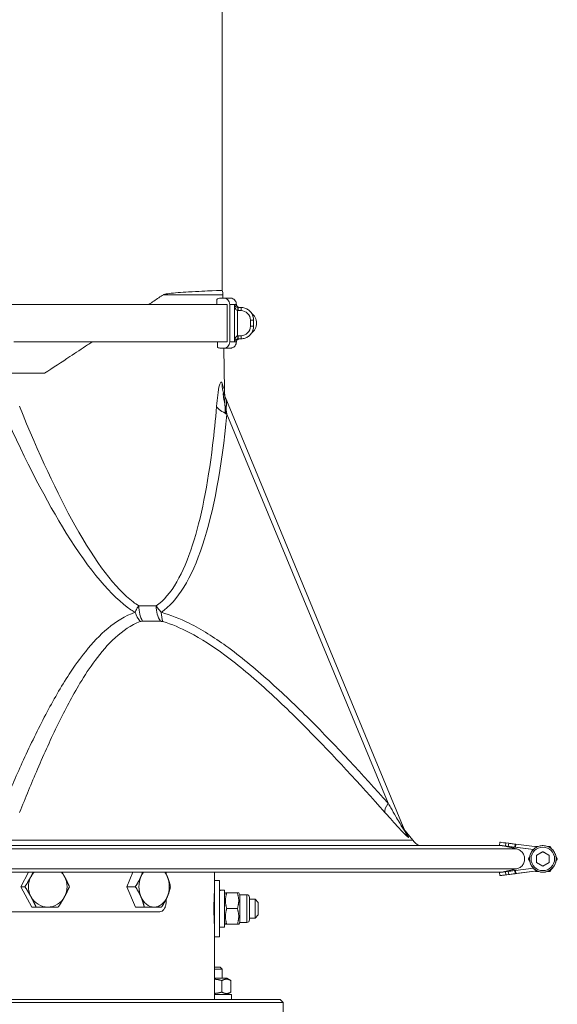
# Model space of a CAD drawing. Units: millimetres. Extents: x -2079 to 14765, y 217 to 6475.
# Drawn here: x 9078 to 9250, y 3705 to 4020 of the extents above; entities that cross this region are included whole.
import ezdxf

# ---------------------------------------------------------------- set-up
doc = ezdxf.new("R2010")
doc.units = ezdxf.units.MM
doc.layers.add('ERGO', color=3, linetype='Continuous', lineweight=15)
doc.layers.add('OŚ', color=40, linetype='Continuous', lineweight=15)

# ---------------------------------------------------------------- blocks, each defined once
blk = doc.blocks.new('ERGO LUX-L-2 3')
at = {"layer": 'ERGO'}
for p, q in [((87, 370), (87, 261.33)), ((85.27, 256.87), (85.25, 258.42)), ((86.47, 258.87), (87.45, 258.87)), ((87.22, 259.95), (87.24, 258.87)), ((88.62, 244.87), (88.62, 256.87)), ((89.4, 244.87), (89.4, 256.87)), ((90.9, 256.86), (90.9, 244.86)), ((91.89, 246.85), (91.89, 254.88)), ((92.11, 255.86), (92.11, 255.86)), ((92.11, 255.86), (93, 255.86)), ((92.11, 254.86), (93, 254.86)), ((96, 251.86), (96, 249.86)), ((97, 251.86), (97, 249.86)), ((93, 246.86), (92.11, 246.86)), ((92.11, 245.86), (93, 245.86)), ((92.5, 245.86), (92.95, 245.86)), ((93, 245.86), (92.95, 245.86)), ((93.01, 245.86), (93.06, 245.87)), ((85.51, 243.13), (85.48, 244.87)), ((87.45, 242.87), (86.47, 242.87)), ((87.45, 244.87), (88.62, 244.87)), ((87.52, 242.87), (87.75, 229.54)), ((19.49, 234.86), (30.28, 234.86)), ((87.61, 228.05), (87.61, 228.05)), ((87.61, 228.05), (145.3, 88.8)), ((88.51, 221.85), (139.96, 97.65)), ((145.3, 88.8), (145.3, 88.8)), ((145.93, 88.15), (147.85, 85.8)), ((175.69, 85.19), (175.57, 84.19)), ((177.45, 83.96), (177.58, 84.95)), ((178.49, 84.84), (177.58, 84.95)), ((175.57, 84.19), (175.57, 84.19)), ((175.58, 84.19), (175.58, 84.19)), ((181.04, 83.04), (176.16, 84.12)), ((186.38, 82.86), (176.16, 84.12)), ((186.38, 82.86), (176.16, 84.12)), ((178.37, 83.85), (177.45, 83.96)), ((178.37, 83.85), (177.45, 83.96)), ((178.49, 84.84), (178.37, 83.85)), ((180.45, 83.59), (180.58, 84.58)), ((180.62, 83.57), (180.45, 83.59)), ((180.62, 83.57), (180.45, 83.59)), ((180.74, 84.56), (180.58, 84.58)), ((180.74, 84.56), (180.62, 83.57)), ((180.62, 83.57), (186.38, 82.86)), ((180.62, 83.57), (186.37, 82.86)), ((180.74, 84.56), (187.59, 83.71)), ((187.39, 81.02), (189.39, 82.17)), ((189.39, 82.17), (191.39, 81.02)), ((189.39, 82.17), (189.39, 82.17)), ((184.77, 79.86), (184.77, 79.86)), ((185.14, 79.87), (185.14, 79.86)), ((187.39, 78.71), (187.39, 81.02)), ((189.39, 77.56), (187.39, 78.71)), ((191.39, 78.71), (189.39, 77.56)), ((191.39, 81.02), (191.39, 78.71)), ((194.01, 79.86), (194.01, 79.86)), ((22.66, 71), (25.18, 75.6)), ((56.52, 71), (58.5, 75.6)), ((69.06, 75.6), (69.06, 75.07)), ((84.5, 73), (84.5, 75.6)), ((175.69, 74.55), (175.57, 75.54)), ((175.69, 74.54), (175.57, 75.54)), ((176.16, 75.61), (181.04, 76.69)), ((181.04, 76.69), (176.16, 75.61)), ((176.28, 74.62), (187.59, 76.01)), ((176.28, 74.62), (187.59, 76.01)), ((178.37, 75.88), (177.45, 75.77)), ((177.58, 74.78), (177.45, 75.77)), ((178.37, 75.88), (178.49, 74.89)), ((180.62, 76.16), (180.45, 76.14)), ((180.58, 75.15), (180.45, 76.14)), ((186.38, 76.87), (180.62, 76.16)), ((180.74, 75.17), (180.62, 76.16)), ((187.59, 76.02), (180.74, 75.17)), ((187.59, 76.01), (180.74, 75.17)), ((187.08, 75.86), (187.08, 75.86)), ((191.7, 75.86), (191.7, 75.86)), ((84.5, 73), (84.5, 55)), ((84.5, 73), (86.1, 73)), ((86.1, 73), (86.1, 55)), ((175.7, 74.54), (175.7, 74.55)), ((176.28, 74.62), (176.28, 74.62)), ((178.49, 74.89), (177.58, 74.78)), ((178.49, 74.89), (177.58, 74.78)), ((180.74, 75.17), (180.58, 75.15)), ((180.74, 75.17), (180.58, 75.15)), ((22.66, 71), (23.98, 71)), ((26.22, 64.5), (22.66, 71)), ((56.52, 71), (59.27, 71)), ((59.32, 64.5), (56.52, 71)), ((87.15, 69.9), (86.1, 69.9)), ((87.7, 58.1), (87.7, 69.89)), ((69.06, 66.93), (69.06, 66)), ((84.5, 68), (84.44, 68.06)), ((87.7, 68.44), (88.02, 69)), ((88.02, 69), (88.47, 69)), ((88.47, 69), (91.83, 69)), ((91.83, 69), (92.28, 69)), ((92.6, 68.44), (92.28, 69)), ((92.6, 68.44), (92.6, 59.56)), ((92.6, 68.44), (94.84, 68.44)), ((94.84, 59.56), (94.84, 68.44)), ((95.7, 67.58), (95.7, 60.42)), ((97.5, 67), (95.7, 67)), ((97.5, 61), (97.5, 67)), ((98.5, 66), (97.5, 67)), ((98.5, 66), (98.5, 62)), ((15, 63), (67.03, 63)), ((26.22, 64.5), (27.53, 64.5)), ((59.32, 64.5), (62.07, 64.5)), ((88.47, 64), (91.83, 64)), ((84.5, 60), (84.44, 59.94)), ((97.5, 61), (95.7, 61)), ((98.5, 62), (97.5, 61)), ((87.7, 58.1), (86.1, 58.1)), ((87.7, 59.56), (88.02, 59)), ((88.47, 59), (88.02, 59)), ((88.47, 59), (91.83, 59)), ((92.28, 59), (91.83, 59)), ((92.6, 59.56), (92.28, 59)), ((92.6, 59.56), (94.84, 59.56)), ((84.5, 55), (86.1, 55)), ((84.5, 35), (84.5, 55)), ((84.5, 45.28), (86.39, 45.28)), ((87, 44.67), (84.5, 44.67)), ((86.39, 45.28), (87, 44.67)), ((87, 41.8), (87, 44.67)), ((88.45, 41.8), (84.5, 41.8)), ((86.89, 41.04), (86.89, 37.36)), ((88.45, 41.8), (89.78, 41.04)), ((89.78, 41.04), (89.78, 37.36)), ((-105.5, 35), (105.5, 35)), ((90, 36.6), (84.5, 36.6)), ((88.45, 36.6), (89.78, 37.36)), ((90, 36.6), (90, 35)), ((105.5, 35), (106.5, 34)), ((106.5, 34), (-106.5, 34)), ((106.5, 27), (106.5, 34))]:
    blk.add_line(p, q, dxfattribs=at)
blk.add_circle((189.39, 79.87), 3.75, dxfattribs=at)
for centre, radius, start, end in [((189.39, 79.87), 4.25, 180.0004, 0.0004), ((189.39, 79.86), 4.25, 180.0004, 224.7599), ((189.39, 79.86), 4.25, 244.9359, 0.0001), ((189.39, 79.86), 4.25, 224.7599, 244.9359), ((94.84, 67.58), 0.857, 0, 90), ((94.84, 60.42), 0.857, 270, 0)]:
    blk.add_arc(centre, radius, start, end, dxfattribs=at)
for centre, major_axis, ratio, start_param, end_param in [((82.22, 259.86), (4.47, 2.24), 1, 5.836369, 6.115858), ((1, 259.95), (86.22, 0), 0.000037, 0.000001, 0.676814), ((86.47, 256.87), (0, 2), 0.976827, 0.000174, 0.67866), ((87.45, 256.87), (0, 2), 0.976827, 4.712563, 6.283359), ((1, 256.86), (89.7, 0), 0.000037, 0.215697, 1.363534), ((0.02, 256.86), (91.5, 0), 0.000037, 0.116732, 0.215697), ((0.02, 256.86), (91.5, 0), 0.000037, 6.283185, 6.399917), ((91.89, 254.88), (0.108, 0.994), 0.002451, 4.712692, 6.272932), ((92.11, 254.86), (0, 1), 0.002469, 4.712426, 6.283185), ((93, 254.86), (0, 1), 0.002469, 4.712426, 6.283185), ((93, 251.86), (-0.05, 3), 0.999997, 4.697326, 6.268123), ((96, 251.86), (1, 0), 0.000037, 0, 1.568327), ((93.95, 250.86), (-0.06, 4), 0.999997, 3.765101, 5.628916), ((93, 249.86), (0.05, -3), 0.999997, 6.268123, 7.838919), ((96, 249.86), (1, 0), 0.000037, 0, 1.568327), ((91.89, 246.85), (0.108, -0.994), 0.002459, 0.010327, 1.570567), ((0.02, 245.86), (92.5, 0), 0.000037, 6.184072, 6.378168), ((92.11, 246.86), (0, -1), 0.002469, 0.000037, 1.570834), ((92.95, 249.86), (0.06, -4), 0.999997, 6.268123, 6.283185), ((93, 246.86), (0, -1), 0.002469, 0.000037, 1.570834), ((93, 249.86), (0.06, -4), 0.999997, 6.268123, 6.283185), ((1, 244.86), (88.5, 0), 0.000037, 0.215697, 1.349248), ((1, 244.86), (89.7, 0), 0.000037, 0.215697, 1.35226), ((86.47, 244.87), (0, -2), 0.976827, 5.766537, 6.283359), ((0.02, 242.86), (88.5, 0), 0.000037, 6.132199, 6.498883), ((87.45, 244.87), (0, -2), 0.976827, 0.000174, 1.57097), ((0.02, 242.86), (89.5, 0), 0.000037, 6.07102, 6.498883), ((0.02, 244.86), (91.5, 0), 0.000037, 0.116732, 0.215697), ((0.02, 244.86), (91.5, 0), 0.000037, 6.282756, 6.399491), ((96.85, 231.88), (-9.24, -3.83), 0.939002, 5.886154, 6.283185), ((94.89, 224.5), (-9.95, 0.95), 0.40922, 0.271561, 0.914293), ((-1.5, 491.9), (63.53, -335.67), 0.198314, 0.086262, 0.599374), ((65.74, 160.78), (0, 8), 0.674672, 1.5883, 2.255668), ((1, 160.64), (-87.95, 0), 0.000037, 3.882032, 3.971794), ((71.82, 160.78), (0, -8), 0.738117, 4.729897, 5.397265), ((64.95, 160.69), (2.65, -7.55), 0.769634, 4.72212, 5.152011), ((72.64, 160.68), (-2.12, -7.71), 0.602312, 5.150794, 5.580686), ((1, 155.72), (89.75, 0), 0.000037, 0.74052, 0.830276), ((145.07, 99.76), (-5.97, -5.32), 0.300136, 5.423401, 6.158909), ((152.69, 91.86), (-7.39, -3.06), 0.975316, 0, 0.30078), ((1, 85.8), (146.85, 0), 0.000037, 0.00003, 3.141562), ((177.68, 84.94), (-1.98, 0.25), 0.000037, 4.763401, 6.283185), ((1, 83.04), (-180.04, 0), 0.000037, 3.149924, 6.274854), ((1, 84.12), (-175.16, 0), 0.000037, 3.150156, 6.274622), ((177.55, 83.95), (-1.98, 0.25), 0.000037, 4.763401, 6.365018), ((3.63, 105.43), (-172.53, 21.31), 0.000037, 3.150161, 3.224045), ((177.55, 83.95), (-1.98, 0.25), 0.000037, 0.081824, 0.785104), ((3.63, 105.43), (-172.53, 21.31), 0.000037, 3.059149, 3.132401), ((177.55, 83.95), (-1.98, 0.25), 0.000037, 0.793669, 1.519793), ((178.47, 83.83), (1.98, -0.25), 0.000037, 0.051012, 1.621809), ((178.47, 83.83), (1.98, -0.25), 0.000037, 4.661386, 6.232182), ((178.59, 84.83), (1.98, -0.25), 0.000037, 0.051012, 1.621809), ((1, 76.69), (-180.04, 0), 0.000037, 3.149924, 6.274854), ((1, 75.61), (-175.16, 0), 0.000037, 3.152625, 6.272153), ((1, 75.61), (175.16, 0), 0.000037, 3.153226, 6.271551), ((31.28, 71), (0, -6.5), 0.94749, 3.925511, 4.18879), ((31.28, 71), (0, 6.5), 0.94749, 5.235988, 5.499279), ((65.25, 71), (0, -6.5), 0.744894, 3.925438, 4.18879), ((65.25, 71), (0, 6.5), 0.744894, 5.235988, 5.499361), ((177.55, 75.78), (-1.98, -0.25), 0.000037, 4.763392, 6.283185), ((177.55, 75.78), (-1.98, -0.25), 0.000037, 6.271651, 6.283185), ((178.47, 75.9), (1.98, 0.25), 0.000037, 0.051003, 1.6218), ((31.28, 71), (0, -6.5), 0.94749, 4.18879, 5.235988), ((31.28, 71), (0, 6.5), 0.94749, 4.18879, 5.235988), ((65.25, 71), (0, -6.5), 0.744894, 4.18879, 5.235988), ((65.25, 71), (0, 6.5), 0.744894, 4.18879, 5.235988), ((177.68, 74.79), (-1.98, -0.25), 0.000037, 4.763392, 6.365009), ((177.68, 74.79), (-1.98, -0.25), 0.000037, 0.081833, 1.519784), ((3.76, 53.3), (-172.53, -21.31), 0.000037, 3.150152, 3.224036), ((3.76, 53.3), (-172.53, -21.31), 0.000037, 3.05914, 3.133025), ((178.59, 74.9), (1.98, 0.25), 0.000037, 0.051003, 1.6218), ((178.59, 74.9), (1.98, 0.25), 0.000037, 4.661377, 6.232173), ((87.15, 64), (10.22, 0), 0.57735, 1.516532, 1.673308), ((88.25, 64), (10.22, 0), 0.57735, 1.62506, 1.783197), ((31.28, 71), (0, -6.5), 0.94749, 5.235988, 6.283185), ((31.28, 71), (0, -6.5), 0.94749, 0, 1.047198), ((65.25, 71), (0, -6.5), 0.744894, 5.235988, 6.283185), ((65.25, 71), (0, -6.5), 0.744894, 0, 1.047198)]:
    blk.add_ellipse(centre, major_axis=major_axis, ratio=ratio, start_param=start_param, end_param=end_param, dxfattribs=at)
for points, knots in [([(87, 261.33), (87, 261.33), (85.91, 261.29), (81.95, 261.12), (79.43, 261.02), (73.9, 260.69), (71.65, 260.53), (69.35, 260.25), (68.72, 260.15), (68.33, 260.01), (68.26, 259.99), (68.21, 259.95)], [-1.190644, -1.190644, -1.190644, -1.190644, -0.768988, -0.768988, -0.41841, -0.41841, -0.159634, -0.159634, -0.026203, -0.026203, -0.001311, -0.001311, -0.001311, -0.001311]), ([(68.21, 259.95), (67.72, 259.63), (67.23, 259.3), (65.69, 258.28), (64.63, 257.58), (63.56, 256.87)], [3.2314506, 3.2314506, 3.2314506, 3.2314506, 3.4710972, 3.4710972, 3.9667867, 3.9667867, 3.9667867, 3.9667867]), ([(87.45, 258.87), (88.15, 258.87), (88.67, 258.87), (89.19, 258.86), (89.32, 258.86), (89.45, 258.86), (89.48, 258.86), (89.51, 258.86), (89.52, 258.86), (89.53, 258.86), (89.53, 258.86), (89.54, 258.86), (89.54, 258.86), (89.55, 258.86), (89.55, 258.86), (89.57, 258.86), (89.57, 258.86), (89.59, 258.86), (89.59, 258.86), (89.61, 258.86), (89.63, 258.86), (89.66, 258.86), (89.69, 258.86), (89.83, 258.84), (89.94, 258.82), (90.27, 258.73), (90.48, 258.64), (90.85, 258.38), (91.01, 258.22), (91.26, 257.87), (91.35, 257.7), (91.49, 257.3), (91.52, 257.08), (91.52, 256.86)], [0, 0, 0, 0, 0.980652, 0.980652, 1.465208, 1.465208, 1.702714, 1.702714, 1.818987, 1.818987, 1.876248, 1.876248, 1.897723, 1.897723, 1.914437, 1.914437, 1.918621, 1.918621, 1.922838, 1.922838, 1.927072, 1.927072, 1.935551, 1.935551, 1.969221, 1.969221, 2.036916, 2.036916, 2.104607, 2.104607, 2.163722, 2.163722, 2.228988, 2.228988, 2.228988, 2.228988]), ([(92, 255.87), (91.84, 255.89), (91.69, 255.94), (91.44, 256.08), (91.33, 256.16), (91.24, 256.25), (91.15, 256.34), (91.08, 256.44), (90.97, 256.65), (90.93, 256.76), (90.9, 256.86)], [-0.3559911, -0.3559911, -0.3559911, -0.3559911, -0.2649753, -0.2649753, -0.1776031, -0.1776031, -0.1776031, -0.0902309, -0.0902309, 0.000785, 0.000785, 0.000785, 0.000785]), ([(90.9, 256.86), (90.91, 256.65), (90.94, 256.43), (91.03, 256.02), (91.1, 255.82), (91.18, 255.64), (91.26, 255.46), (91.35, 255.29), (91.59, 255.01), (91.74, 254.91), (91.89, 254.88)], [-0.000785, -0.000785, -0.000785, -0.000785, 0.0902309, 0.0902309, 0.1776031, 0.1776031, 0.1776031, 0.2649753, 0.2649753, 0.3559911, 0.3559911, 0.3559911, 0.3559911]), ([(91.52, 256.86), (91.52, 256.76), (91.54, 256.65), (91.61, 256.44), (91.66, 256.35), (91.79, 256.18), (91.87, 256.1), (92.04, 255.98), (92.14, 255.93), (92.29, 255.89), (92.34, 255.88), (92.41, 255.87), (92.42, 255.87), (92.45, 255.87), (92.46, 255.87), (92.47, 255.87), (92.48, 255.87), (92.49, 255.87), (92.49, 255.87), (92.49, 255.86), (92.5, 255.86), (92.5, 255.86)], [0, 0, 0, 0, 0.0324301, 0.0324301, 0.0642737, 0.0642737, 0.0961382, 0.0961382, 0.1279988, 0.1279988, 0.143626, 0.143626, 0.1483831, 0.1483831, 0.1513893, 0.1513893, 0.1543987, 0.1543987, 0.1572992, 0.1572992, 0.1600116, 0.1600116, 0.1600116, 0.1600116]), ([(91.89, 254.88), (91.93, 254.87), (91.96, 254.87), (92.04, 254.87), (92.07, 254.86), (92.11, 254.86)], [0, 0, 0, 0, 0.01089634, 0.01089634, 0.02179267, 0.02179267, 0.02179267, 0.02179267]), ([(92.11, 255.86), (92.09, 255.86), (92.07, 255.87), (92.03, 255.87), (92.01, 255.87), (92, 255.87)], [-0.02171387, -0.02171387, -0.02171387, -0.02171387, -0.01089634, -0.01089634, 0, 0, 0, 0]), ([(93, 255.86), (93.42, 255.86), (93.83, 255.8), (94.63, 255.54), (95.01, 255.35), (95.69, 254.85), (95.99, 254.55), (96.48, 253.88), (96.67, 253.5), (96.93, 252.7), (97, 252.28), (97, 251.86)], [0, 0, 0, 0, 0.314159, 0.314159, 0.628319, 0.628319, 0.942478, 0.942478, 1.256637, 1.256637, 1.570796, 1.570796, 1.570796, 1.570796]), ([(97, 249.86), (97, 249.45), (96.93, 249.04), (96.68, 248.25), (96.49, 247.87), (96.01, 247.2), (95.71, 246.9), (95.04, 246.4), (94.67, 246.21), (93.89, 245.94), (93.47, 245.87), (93.06, 245.87)], [1.570796, 1.570796, 1.570796, 1.570796, 1.881943, 1.881943, 2.19309, 2.19309, 2.504237, 2.504237, 2.815383, 2.815383, 3.12653, 3.12653, 3.12653, 3.12653]), ([(91.89, 246.85), (91.84, 246.84), (91.8, 246.83), (91.68, 246.77), (91.61, 246.72), (91.47, 246.58), (91.4, 246.5), (91.29, 246.32), (91.23, 246.22), (91.12, 245.97), (91.07, 245.81), (90.96, 245.39), (90.92, 245.13), (90.9, 244.86)], [0, 0, 0, 0, 0.0279867, 0.0279867, 0.0727655, 0.0727655, 0.1256052, 0.1256052, 0.1732206, 0.1732206, 0.2470018, 0.2470018, 0.3567761, 0.3567761, 0.3567761, 0.3567761]), ([(90.9, 244.86), (90.93, 245), (90.99, 245.13), (91.12, 245.34), (91.18, 245.42), (91.31, 245.54), (91.36, 245.59), (91.49, 245.68), (91.56, 245.72), (91.71, 245.79), (91.78, 245.82), (91.9, 245.85), (91.95, 245.85), (92, 245.86)], [-0.3567761, -0.3567761, -0.3567761, -0.3567761, -0.2470018, -0.2470018, -0.1732206, -0.1732206, -0.1256052, -0.1256052, -0.0727655, -0.0727655, -0.0279867, -0.0279867, 0, 0, 0, 0]), ([(92.52, 245.86), (92.52, 245.86), (92.52, 245.86), (92.52, 245.86), (92.52, 245.86), (92.51, 245.86), (92.51, 245.86), (92.5, 245.86), (92.49, 245.86), (92.48, 245.86), (92.47, 245.86), (92.46, 245.86), (92.45, 245.86), (92.42, 245.86), (92.41, 245.86), (92.31, 245.84), (92.22, 245.82), (92.08, 245.76), (92.01, 245.72), (91.89, 245.64), (91.84, 245.59), (91.71, 245.46), (91.65, 245.36), (91.58, 245.19), (91.56, 245.13), (91.53, 245), (91.52, 244.93), (91.52, 244.86)], [0.9564447, 0.9564447, 0.9564447, 0.9564447, 0.9578359, 0.9578359, 0.9913005, 0.9913005, 1.0093735, 1.0093735, 1.0167883, 1.0167883, 1.0201206, 1.0201206, 1.0225764, 1.0225764, 1.0283316, 1.0283316, 1.0531539, 1.0531539, 1.0764773, 1.0764773, 1.0969429, 1.0969429, 1.1314145, 1.1314145, 1.1509842, 1.1509842, 1.1713584, 1.1713584, 1.1713584, 1.1713584]), ([(92.11, 246.86), (92.07, 246.86), (92.04, 246.86), (91.96, 246.86), (91.93, 246.86), (91.89, 246.85)], [0, 0, 0, 0, 0.01089634, 0.01089634, 0.02179267, 0.02179267, 0.02179267, 0.02179267]), ([(92, 245.86), (92.01, 245.86), (92.03, 245.86), (92.07, 245.86), (92.09, 245.86), (92.11, 245.86)], [-0.02179267, -0.02179267, -0.02179267, -0.02179267, -0.01089634, -0.01089634, 0, 0, 0, 0]), ([(45.43, 244.87), (44.96, 244.56), (44.48, 244.24), (42.16, 242.71), (40.28, 241.47), (35.71, 238.45), (33, 236.66), (30.28, 234.86)], [6.506199, 6.506199, 6.506199, 6.506199, 6.682928, 6.682928, 7.367861, 7.367861, 8.321145, 8.321145, 8.321145, 8.321145]), ([(91.52, 244.86), (91.52, 244.65), (91.49, 244.43), (91.35, 244.02), (91.25, 243.83), (90.99, 243.49), (90.84, 243.34), (90.49, 243.1), (90.29, 243.01), (89.99, 242.92), (89.88, 242.89), (89.74, 242.88), (89.69, 242.87), (89.64, 242.87), (89.63, 242.87), (89.62, 242.87), (89.61, 242.87), (89.59, 242.87), (89.59, 242.87), (89.57, 242.87), (89.57, 242.87), (89.56, 242.86), (89.56, 242.86), (89.55, 242.86), (89.54, 242.86), (89.53, 242.86), (89.53, 242.86), (89.52, 242.86), (89.51, 242.86), (89.46, 242.86), (89.39, 242.86), (88.98, 242.86), (88.39, 242.86), (87.52, 242.86)], [0, 0, 0, 0, 0.064859, 0.064859, 0.128546, 0.128546, 0.192274, 0.192274, 0.256, 0.256, 0.287484, 0.287484, 0.300373, 0.300373, 0.303823, 0.303823, 0.30633, 0.30633, 0.310168, 0.310168, 0.3143, 0.3143, 0.321222, 0.321222, 0.337125, 0.337125, 0.384777, 0.384777, 0.527695, 0.527695, 0.956562, 0.956562, 2.196985, 2.196985, 2.196985, 2.196985]), ([(86.94, 231.7), (86.88, 231.88), (86.81, 232), (86.6, 232.13), (86.45, 231.99), (86.25, 231.48), (86.19, 231.29), (85.91, 230.27), (85.72, 229.12), (85.42, 226.76), (85.3, 225.56), (85.2, 224.32)], [0, 0, 0, 0, 0.164849, 0.164849, 0.459366, 0.459366, 0.590203, 0.590203, 1.054656, 1.054656, 1.463149, 1.463149, 1.463149, 1.463149]), ([(87.75, 229.54), (87.75, 229.54), (87.74, 229.55), (87.66, 229.77), (87.4, 230.47), (86.94, 231.7)], [0.0000007, 0.0000007, 0.0000007, 0.0000007, 0.020274, 0.020274, 0.1391278, 0.1391278, 0.1391278, 0.1391278]), ([(88.49, 225.94), (88.49, 225.94), (88.48, 225.95), (88.48, 225.95), (88.48, 225.96), (88.47, 225.99), (88.46, 226), (88.44, 226.06), (88.43, 226.08), (88.38, 226.22), (88.01, 214.49), (87.75, 229.54)], [-0.0008891725, -0.0008891725, -0.0008891725, -0.0008891725, -0.0008057317, -0.0008057317, -0.0005422294, -0.0005422294, -0.0003268128, -0.0003268128, -0.000183549, -0.000183549, -0.0000006769, -0.0000006769, -0.0000006769, -0.0000006769]), ([(88.51, 221.85), (88.27, 222.94), (88.04, 223.99), (87.63, 226.04), (87.46, 227.03), (87.35, 227.87), (87.33, 228.03), (87.31, 228.44), (87.35, 228.53), (87.48, 228.35), (87.54, 228.23), (87.61, 228.05)], [-1.463149, -1.463149, -1.463149, -1.463149, -1.054656, -1.054656, -0.590203, -0.590203, -0.459366, -0.459366, -0.164849, -0.164849, -0.000023, -0.000023, -0.000023, -0.000023]), ([(60.34, 160.64), (59.75, 161.01), (59.15, 161.42), (52.92, 166.14), (46.66, 174.4), (34.32, 196.47), (28.36, 209.24), (22.26, 224.33)], [0.1137472, 0.1137472, 0.1137472, 0.1137472, 0.1426591, 0.1426591, 0.410321, 0.410321, 0.6368982, 0.6368982, 0.6368982, 0.6368982]), ([(85.2, 224.32), (84.84, 220.01), (84.42, 215.89), (82.39, 199.17), (80.24, 188.48), (77.55, 180.13), (76.04, 175.45), (74.35, 171.51), (70.5, 164.85), (68.3, 162.28), (65.92, 160.64)], [-0.6368982, -0.6368982, -0.6368982, -0.6368982, -0.572184, -0.572184, -0.3610483, -0.3610483, -0.3610483, -0.2429299, -0.2429299, -0.1137472, -0.1137472, -0.1137472, -0.1137472]), ([(17.48, 221.86), (24.27, 206.77), (30.9, 194), (44.64, 171.93), (51.6, 163.67), (58.3, 159.11), (58.73, 158.83), (59.17, 158.57)], [-0.6368982, -0.6368982, -0.6368982, -0.6368982, -0.410321, -0.410321, -0.1426591, -0.1426591, -0.1237856, -0.1237856, -0.1237856, -0.1237856]), ([(60.34, 160.64), (60.13, 160.37), (59.92, 160.07), (59.52, 159.39), (59.33, 159.02), (59.17, 158.57)], [0, 0, 0, 0, 0.056889, 0.056889, 0.1137781, 0.1137781, 0.1137781, 0.1137781]), ([(67.53, 158.57), (67.2, 158.97), (66.93, 159.31), (66.39, 160), (66.14, 160.34), (65.92, 160.64)], [0, 0, 0, 0, 0.0506456, 0.0506456, 0.1137781, 0.1137781, 0.1137781, 0.1137781]), ([(59.17, 158.57), (56.01, 157.46), (53.1, 155.65), (47.91, 151.3), (45.58, 148.81), (41.56, 143.82), (39.82, 141.38), (35.49, 134.77), (33.01, 130.44), (28.17, 121.27), (25.82, 116.43), (21.46, 106.95), (19.45, 102.33), (17.48, 97.65)], [-10.480216, -10.480216, -10.480216, -10.480216, -8.90549, -8.90549, -7.407127, -7.407127, -6.14169, -6.14169, -4.106285, -4.106285, -1.968613, -1.968613, 0, 0, 0, 0]), ([(139.96, 97.65), (131.77, 106.83), (123.48, 115.82), (110.65, 128.64), (106.3, 132.8), (97.4, 140.72), (92.86, 144.48), (84.35, 150.6), (80.42, 153.09), (73.48, 156.55), (70.5, 157.75), (67.53, 158.57)], [0, 0, 0, 0, 3.869094, 3.869094, 5.803639, 5.803639, 7.738183, 7.738183, 9.32409, 9.32409, 10.484388, 10.484388, 10.484388, 10.484388]), ([(22.31, 94.71), (24.17, 99.38), (26.07, 104), (30.15, 113.48), (32.34, 118.33), (36.83, 127.49), (39.12, 131.83), (43.1, 138.44), (44.69, 140.88), (48.37, 145.87), (50.49, 148.36), (55.25, 152.7), (57.9, 154.51), (60.82, 155.62)], [0, 0, 0, 0, 1.968613, 1.968613, 4.106285, 4.106285, 6.14169, 6.14169, 7.407127, 7.407127, 8.90549, 8.90549, 10.480216, 10.480216, 10.480216, 10.480216]), ([(60.82, 155.62), (60.93, 155.66), (61.05, 155.69), (61.3, 155.71), (61.42, 155.72), (61.55, 155.72)], [-0.1137781, -0.1137781, -0.1137781, -0.1137781, -0.056889, -0.056889, 0, 0, 0, 0]), ([(67.25, 155.72), (67.38, 155.72), (67.52, 155.71), (67.77, 155.68), (67.89, 155.66), (68.01, 155.62)], [-0.1137781, -0.1137781, -0.1137781, -0.1137781, -0.0506456, -0.0506456, 0, 0, 0, 0]), ([(68.01, 155.62), (70.83, 154.8), (73.66, 153.61), (80.31, 150.14), (84.11, 147.65), (92.37, 141.54), (96.82, 137.78), (105.56, 129.86), (109.85, 125.69), (122.55, 112.87), (130.79, 103.89), (138.94, 94.7)], [-10.484388, -10.484388, -10.484388, -10.484388, -9.32409, -9.32409, -7.738183, -7.738183, -5.803639, -5.803639, -3.869094, -3.869094, 0, 0, 0, 0]), ([(145.3, 88.8), (145.32, 88.75), (145.33, 88.72), (145.33, 88.68), (145.32, 88.69), (145.22, 88.82), (145.11, 88.97), (144.83, 89.42), (144.64, 89.72), (144.17, 90.5), (143.87, 90.99), (143.2, 92.12), (142.81, 92.77), (141.89, 94.33), (141.36, 95.25), (140.53, 96.66), (140.25, 97.15), (139.96, 97.65)], [-1.565688, -1.565688, -1.565688, -1.565688, -1.499177, -1.499177, -1.392728, -1.392728, -1.237889, -1.237889, -1.056317, -1.056317, -0.826717, -0.826717, -0.550889, -0.550889, -0.188546, -0.188546, 0, 0, 0, 0]), ([(138.94, 94.7), (139.34, 94.26), (139.74, 93.81), (140.88, 92.53), (141.63, 91.7), (142.91, 90.3), (143.46, 89.71), (144.4, 88.69), (144.82, 88.26), (145.49, 87.57), (145.77, 87.3), (146.18, 86.91), (146.34, 86.78), (146.5, 86.68), (146.54, 86.67), (146.54, 86.72), (146.54, 86.75), (146.52, 86.8)], [0, 0, 0, 0, 0.188546, 0.188546, 0.550889, 0.550889, 0.826717, 0.826717, 1.056317, 1.056317, 1.237889, 1.237889, 1.392728, 1.392728, 1.499177, 1.499177, 1.565707, 1.565707, 1.565707, 1.565707]), ([(144.76, 90.1), (144.76, 90.1), (144.76, 90.09), (144.76, 90.09), (144.77, 90.08), (144.77, 90.07), (144.78, 90.06), (144.79, 90.03), (144.79, 90.02), (144.82, 89.96), (144.83, 89.94), (144.9, 89.79), (142.68, 92.14), (145.93, 88.15)], [1.28521381, 1.28521381, 1.28521381, 1.28521381, 1.28647354, 1.28647354, 1.28844562, 1.28844562, 1.2912388, 1.2912388, 1.29348664, 1.29348664, 1.29496278, 1.29496278, 1.29682428, 1.29682428, 1.29682428, 1.29682428]), ([(181.04, 76.69), (181.23, 76.73), (181.41, 76.79), (181.95, 77.02), (182.35, 77.28), (182.92, 77.85), (183.18, 78.25), (183.49, 78.99), (183.58, 79.46), (183.58, 79.86), (183.58, 80.27), (183.49, 80.74), (183.18, 81.48), (182.92, 81.88), (182.35, 82.45), (181.95, 82.71), (181.41, 82.94), (181.23, 83), (181.04, 83.04)], [1.5106284, 1.5106284, 1.5106284, 1.5106284, 1.5642976, 1.5642976, 1.6846292, 1.6846292, 1.8049581, 1.8049581, 1.925285, 1.925285, 1.925285, 2.0456119, 2.0456119, 2.1659409, 2.1659409, 2.2862725, 2.2862725, 2.3399417, 2.3399417, 2.3399417, 2.3399417]), ([(185.14, 79.87), (185.14, 80.32), (185.22, 80.77), (185.5, 81.63), (185.71, 82.04), (186.26, 82.77), (186.58, 83.09), (187.33, 83.61), (187.74, 83.81), (188.61, 84.07), (189.06, 84.13), (189.97, 84.1), (190.42, 84.01), (191.27, 83.7), (191.67, 83.48), (192.39, 82.92), (192.7, 82.58), (193.19, 81.82), (193.38, 81.4), (193.59, 80.61), (193.64, 80.24), (193.64, 79.87)], [3.141586, 3.141586, 3.141586, 3.141586, 3.461586, 3.461586, 3.781586, 3.781586, 4.101586, 4.101586, 4.421586, 4.421586, 4.741586, 4.741586, 5.061586, 5.061586, 5.381586, 5.381586, 5.701586, 5.701586, 6.021586, 6.021586, 6.283178, 6.283178, 6.283178, 6.283178]), ([(183.58, 79.86), (183.58, 79.86), (183.58, 79.86), (183.58, 79.86), (183.58, 79.46), (183.49, 78.99), (183.18, 78.25), (182.92, 77.85), (182.35, 77.28), (181.95, 77.02), (181.41, 76.79), (181.23, 76.73), (181.04, 76.69)], [1.9252772, 1.9252772, 1.9252772, 1.9252772, 1.925285, 1.925285, 1.925285, 2.0456119, 2.0456119, 2.1659409, 2.1659409, 2.2862725, 2.2862725, 2.3399417, 2.3399417, 2.3399417, 2.3399417]), ([(69.06, 66), (69.06, 65.62), (69.01, 65.22), (68.81, 64.48), (68.66, 64.15), (68.3, 63.61), (68.07, 63.38), (67.57, 63.08), (67.29, 63), (67.03, 63)], [1.8087087, 1.8087087, 1.8087087, 1.8087087, 1.9217155, 1.9217155, 2.0347223, 2.0347223, 2.1477532, 2.1477532, 2.2607842, 2.2607842, 2.2607842, 2.2607842]), ([(84.5, 58.9), (84.5, 58.9), (84.49, 59.03), (84.46, 59.55), (84.44, 59.94), (84.4, 60.85), (84.38, 61.42), (84.35, 62.68), (84.35, 63.36), (84.35, 64.64), (84.35, 65.32), (84.38, 66.58), (84.4, 67.15), (84.44, 68.06), (84.46, 68.45), (84.49, 68.97), (84.5, 69.1), (84.5, 69.1)], [0.768641, 0.768641, 0.768641, 0.768641, 0.960802, 0.960802, 1.152962, 1.152962, 1.345122, 1.345122, 1.537282, 1.537282, 1.729443, 1.729443, 1.921603, 1.921603, 2.113763, 2.113763, 2.305924, 2.305924, 2.305924, 2.305924])]:
    blk.add_open_spline(points, degree=3, knots=knots, dxfattribs=at)
for points in [[(146.52, 86.8), (146.14, 87.68), (145.93, 88.15), (145.93, 88.15)], [(147.85, 85.8), (148.38, 85.15), (149.03, 84.58), (149.74, 84.12)]]:
    blk.add_open_spline(points, degree=3, dxfattribs=at)
for points, weights in [([(187.04, 83.78), (187.06, 83.82), (187.08, 83.86)], [1.00535762722, 1.00272687985, 1]), ([(187.08, 83.86), (187.54, 83.86), (187.95, 83.86)], [1, 1.02700310948, 1.04457938788]), ([(189.39, 82.17), (188.39, 81.6), (187.39, 81.02)], [1, 1.15470053838, 1]), ([(191.39, 81.02), (190.39, 81.6), (189.39, 82.17)], [1, 1.15470053838, 1]), ([(190.83, 83.86), (191.25, 83.86), (191.7, 83.86)], [1.04457939182, 1.02700311251, 1]), ([(191.7, 83.86), (191.93, 83.47), (192.14, 83.11)], [1, 1.02702106276, 1.04460275523]), ([(184.77, 79.86), (185, 80.26), (185.21, 80.62)], [1, 1.02708036653, 1.04467988369]), ([(184.77, 79.86), (185, 79.47), (185.21, 79.11)], [1, 1.01362902316, 1.01747008638]), ([(185.21, 79.11), (185, 79.47), (184.77, 79.86)], [1.04472297128, 1.0271135269, 1]), ([(193.58, 80.62), (193.79, 80.26), (194.01, 79.86)], [1.04467989514, 1.02708037534, 1]), ([(193.58, 79.11), (193.78, 79.47), (194.01, 79.86)], [1.01747008875, 1.01362902736, 1]), ([(194.01, 79.86), (193.78, 79.47), (193.58, 79.11)], [1, 1.0271135343, 1.0447229809]), ([(25.94, 74.25), (26.31, 74.92), (26.65, 75.6)], [1, 1.01643599427, 1.01863707982]), ([(35.83, 75.6), (36.24, 74.92), (36.61, 74.25)], [1.01863727245, 1.01643671359, 1]), ([(61.06, 74.25), (61.34, 74.92), (61.57, 75.6)], [1, 1.0164399761, 1.01863814547]), ([(68.79, 75.6), (69.16, 74.92), (69.44, 74.25)], [1.01863848507, 1.01644124636, 1]), ([(187.04, 75.95), (187.06, 75.91), (187.08, 75.86)], [1.0026966348, 1.00139995434, 1]), ([(187.08, 75.86), (187.06, 75.91), (187.04, 75.95)], [1, 1.00274886109, 1.00540003361]), ([(187.08, 75.86), (187.54, 75.86), (187.96, 75.86)], [1, 1.01366592097, 1.01749081243]), ([(187.96, 75.86), (187.54, 75.86), (187.08, 75.86)], [1.04480731662, 1.02717850281, 1]), ([(190.83, 75.86), (191.25, 75.86), (191.7, 75.86)], [1.01749081324, 1.01366592241, 1]), ([(191.7, 75.86), (191.25, 75.86), (190.83, 75.86)], [1, 1.02717850536, 1.04480731992]), ([(191.7, 75.86), (191.93, 76.26), (192.14, 76.62)], [1, 1.01365729138, 1.01748597791]), ([(192.14, 76.62), (191.93, 76.26), (191.7, 75.86)], [1.04478760836, 1.02716331291, 1]), ([(23.98, 71), (25.12, 72.74), (25.94, 74.25)], [1, 1.0379548493, 1]), ([(36.61, 74.25), (37.43, 72.74), (38.2, 71)], [1, 1.0379548493, 1]), ([(59.27, 71), (60.41, 72.74), (61.06, 74.25)], [1, 1.0379548493, 1]), ([(69.44, 74.25), (70.09, 72.74), (70.45, 71)], [1, 1.0379548493, 1]), ([(25.94, 67.75), (25.12, 69.26), (23.98, 71)], [1, 1.0379548493, 1]), ([(38.2, 71), (37.43, 69.26), (36.61, 67.75)], [1, 1.0379548493, 1]), ([(61.06, 67.75), (60.41, 69.26), (59.27, 71)], [1, 1.0379548493, 1]), ([(70.45, 71), (70.09, 69.26), (69.44, 67.75)], [1, 1.0379548493, 1]), ([(27.53, 64.5), (26.77, 66.24), (25.94, 67.75)], [1, 1.0379548493, 1]), ([(36.61, 67.75), (35.78, 66.24), (34.65, 64.5)], [1, 1.0379548493, 1]), ([(62.07, 64.5), (61.71, 66.24), (61.06, 67.75)], [1, 1.0379548493, 1]), ([(69.44, 67.75), (68.79, 66.24), (67.66, 64.5)], [1, 1.0379548493, 1]), ([(88.47, 69), (87.64, 66.5), (88.47, 64)], [1, 1.15470053838, 1]), ([(91.83, 64), (92.66, 66.5), (91.83, 69)], [1, 1.15470053838, 1]), ([(31.28, 64.5), (29.62, 64.5), (27.53, 64.5)], [1, 1.0379548493, 1]), ([(34.65, 64.5), (32.93, 64.5), (31.28, 64.5)], [1, 1.0379548493, 1]), ([(65.25, 64.5), (63.95, 64.5), (62.07, 64.5)], [1, 1.0379548493, 1]), ([(67.66, 64.5), (66.55, 64.5), (65.25, 64.5)], [1, 1.0379548493, 1]), ([(88.47, 64), (87.64, 61.5), (88.47, 59)], [1, 1.15470053838, 1]), ([(91.83, 59), (92.66, 61.5), (91.83, 64)], [1, 1.15470053838, 1]), ([(86.89, 41.04), (85.61, 41.4), (84.5, 41.47)], [1, 1.06308033688, 1.07471768665]), ([(89.78, 41.04), (88.33, 41.87), (86.89, 41.04)], [1, 1.15470053838, 1]), ([(84.5, 36.93), (85.61, 37), (86.89, 37.36)], [1.07471768665, 1.06308033688, 1]), ([(86.89, 37.36), (88.33, 36.53), (89.78, 37.36)], [1, 1.15470053838, 1])]:
    blk.add_rational_spline(points, weights, degree=2, dxfattribs=at)

msp = doc.modelspace()

# ---------------------------------------------------------------- block references
at = {"layer": 'OŚ'}
msp.add_blockref('ERGO LUX-L-2 3', (9055.62, 3671.8), dxfattribs=at)

doc.saveas('drawing.dxf')
